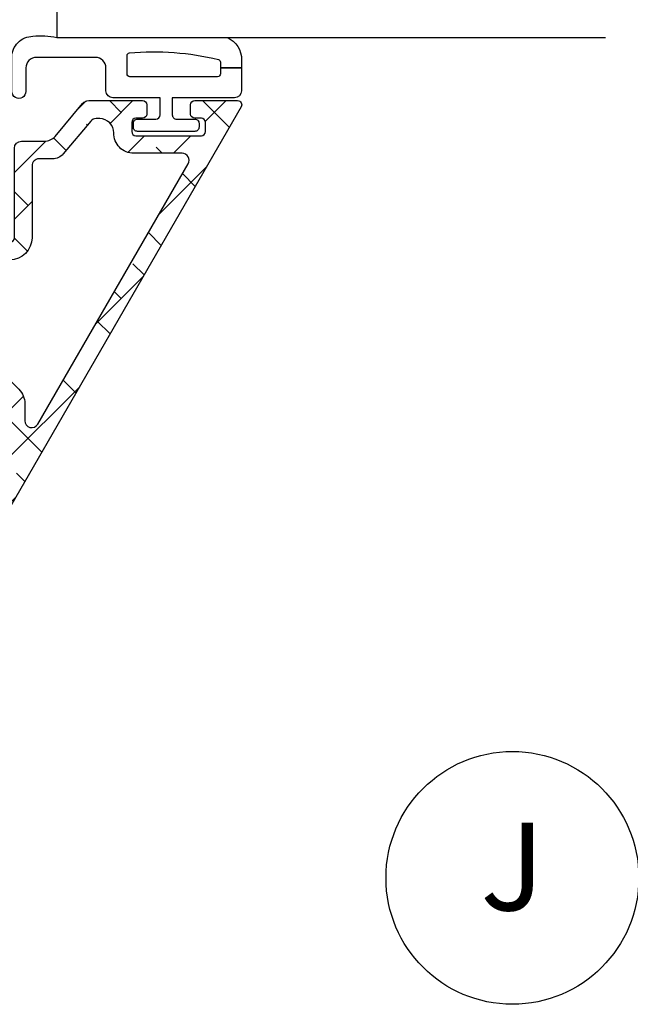
# Model space of a CAD drawing. Units: inches. Extents: x -173 to 402, y -384 to -72.
# Drawn here: x 50 to 52, y -187 to -184 of the extents above; entities that cross this region are included whole.
import ezdxf

# ---------------------------------------------------------------- set-up
doc = ezdxf.new("R2010")
doc.units = ezdxf.units.IN
doc.header["$MEASUREMENT"] = 0
doc.header["$PDMODE"] = 34
doc.header["$PDSIZE"] = 0.015
doc.layers.get('0').update_dxf_attribs({"linetype": 'CONTINUOUS'})
doc.layers.add('ZP-ANNO-NPLT', color=7, linetype='CONTINUOUS', plot=False)
for name, color, linetype in [('ZP-ANNO-TITL', 44, 'CONTINUOUS'), ('ZP-SECT-ALHA', 142, 'CONTINUOUS'), ('ZP-SECT-ALUM', 63, 'CONTINUOUS'), ('ZP-SECT-ALUM-WDWDR', 94, 'CONTINUOUS'), ('ZP-SECT-GLAS', 153, 'CONTINUOUS'), ('ZP-SECT-SEAL', 8, 'CONTINUOUS'), ('ZP-SECT-WSTP', 40, 'CONTINUOUS')]:
    doc.layers.add(name, color=color, linetype=linetype)
doc.styles.get("Standard").update_dxf_attribs({"font": 'arial.ttf'})

# ---------------------------------------------------------------- blocks, each defined once
blk = doc.blocks.new('109DCN - Cut Name Jamb (J)')
at = {"layer": 'ZP-ANNO-NPLT'}
blk.add_point((0, 4.822046771642886e-18), dxfattribs=at)
at = {"layer": 'ZP-ANNO-TITL'}
blk.add_lwpolyline([(-0.0543749999999994, 0), (0.008125000000000604, 0)], dxfattribs=at)
blk.add_circle((-0.1756250000000001, 0), 0.09, dxfattribs=at)
at = {"layer": 'ZP-ANNO-TITL', "char_height": 0.0625}
for s, insert, width, attachment_point in [('J', (-0.1756250000000001, 0), 0.1375, 5), ('JAMB', (0.03937500000000149, 0), 1.125, 4)]:
    blk.add_mtext(s, dxfattribs=dict(at, insert=insert, width=width, attachment_point=attachment_point))
blk = doc.blocks.new('101CS - VIN25 WS Bevel Bead (Dual 1 in)')
at = {"layer": 'ZP-SECT-ALHA'}
h = blk.add_hatch(dxfattribs=at)
h.set_pattern_fill('ANSI38', color=256, scale=0.75, angle=-90.00000000000001)
h.set_pattern_definition([(314.9999999999999, (-4.71035784952079, 231.2192348617311), (0.06629126073623887, 0.06629126073623881), []), (44.99999999999999, (-4.71035784952079, 231.2192348617311), (0.06629126073623891, 0.1988737822087165), [0.234375, -0.140625])])
edge = h.paths.add_edge_path()
edge.add_arc((1.20170322279938, -1.32747801481803), 0.01182000000761851, -119.99999993365088, 6.634917326664436e-08, ccw=False)
edge.add_line((1.195793222807424, -1.337714435104203), (0.009850000007190829, -0.6530097961043566))
edge.add_arc((0.01969999996037154, -0.6359490956774577), 0.01969999995264081, 180.0000000777111, 240.0000000777112, ccw=False)
edge.add_line((7.73070496506989e-12, -0.6359490957041771), (7.73070496506989e-12, -0.3148982591040976))
edge.add_arc((0.01970000000756045, -0.3148982591040976), 0.01969999999982974, 90, 180, ccw=False)
edge.add_line((0.01970000000756045, -0.2951982591042679), (0.09850000000687942, -0.2951982591042679))
edge.add_arc((0.09850000000733417, -0.3148982591045524), 0.01970000000028449, 1.32257582663442e-09, 90.00000000132258, ccw=False)
edge.add_line((0.1182000000076187, -0.3148982591040976), (0.1182000000076187, -0.3306582591043252))
edge.add_arc((0.09850000000733417, -0.3306582591038705), 0.01970000000028449, 269.99999999867737, 359.9999999986774, ccw=False)
edge.add_line((0.09850000000687942, -0.350358259104155), (0.07486000000744752, -0.350358259104155))
edge.add_arc((0.0748600000076749, -0.3700582591042121), 0.01970000000005712, 90.0000000006613, 180.0000000006613)
edge.add_line((0.05516000000761778, -0.3700582591044395), (0.05516000000761778, -0.6146102297042262))
edge.add_arc((0.06698000000741218, -0.6146102297042715), 0.0118199999997944, 179.9999999997804, 239.9999999997804)
edge.add_line((0.06107000000747576, -0.6248466499768028), (0.1390853682073612, -0.669888843804415))
edge.add_arc((0.1449953681561359, -0.6596524235182413), 0.01181999998602823, 240.0000002476188, 270.0000002476189)
edge.add_line((0.1449953682072191, -0.6714724235042695), (0.3506377581074958, -0.6714724235042695))
edge.add_arc((0.350637758107184, -0.6635724235043353), 0.007899999999934182, 270.000000002261, 315.0000000022609)
edge.add_line((0.3562239016787316, -0.6691585670754421), (0.4005720014069993, -0.6248104674044725))
edge.add_arc((0.3949999999469445, -0.6192384659132057), 0.007880000056442455, 314.999999839527, 390.0064336299269)
edge.add_line((0.4018238377198031, -0.6152976996248753), (0.3901761147076286, -0.5951284823044034))
edge.add_arc((0.4118253460187589, -0.5826260512097861), 0.02499999999276957, 30.00643381514749, 210.0064338151474, ccw=False)
edge.add_line((0.4334745773298891, -0.5701236201151687), (0.4451223003075029, -0.5902928375043075))
edge.add_arc((0.395000000015034, -0.6192384659706618), 0.05787999994748313, -44.99999995926248, 30.0064338311376, ccw=False)
edge.add_line((0.4359273405020758, -0.6601658063995046), (0.391579240707415, -0.7045139062041699))
edge.add_arc((0.3506377581754161, -0.6635724235761171), 0.05789999992833431, 269.99999993278834, 314.9999999327884, ccw=False)
edge.add_line((0.3506377581074958, -0.7214724235044514), (0.3019521500077644, -0.7214724235044514))
edge.add_arc((0.301952150007583, -0.7411724235045136), 0.01970000000006222, 89.99999999947238, 239.9999999994725)
edge.add_line((0.2921021500073948, -0.7582331239590303), (1.033973222807163, -1.186552587604069))
edge.add_arc((1.043823222794209, -1.16949188712685), 0.0197000000131522, 240.0000000655857, 360.0000000655859)
edge.add_line((1.063523222807362, -1.1694918871043), (1.063523222807362, -1.031788837104045))
edge.add_arc((1.120523222807418, -1.03178883710434), 0.05700000000005567, 88.94853389400453, 179.9999999997043, ccw=False)
edge.add_arc((1.122303222790958, -0.9348051704212209), 0.04000000001666423, 268.9485339188994, 360.0000000245995)
edge.add_line((1.162303222807623, -0.9348051704040472), (1.162303222807623, -0.9242851789043698))
edge.add_arc((1.142603222807255, -0.9242851789045715), 0.01970000000036798, 5.86707396559519e-10, 50.0000000005865)
edge.add_line((1.155266138718162, -0.9091941033747162), (1.061874168206941, -0.8308289354043836))
edge.add_arc((1.08720000006218, -0.8006467843017795), 0.03940000005507936, 180.000000003446, 230.0000000034459, ccw=False)
edge.add_line((1.047800000007101, -0.8006467843041492), (1.047800000007101, -0.7615746807044843))
edge.add_arc((1.028100000007043, -0.7615746807042569), 0.01970000000005712, 359.9999999993387, 449.9999999993387)
edge.add_line((1.028100000007271, -0.7418746807041998), (0.82321711450777, -0.7418746807041998))
edge.add_arc((0.82321711450777, -0.678834680704199), 0.06304000000000087, 180, 270, ccw=False)
edge.add_line((0.7601771145077691, -0.678834680704199), (0.7601771145077691, -0.6072220372042239))
edge.add_arc((0.82321711450777, -0.6072220372042239), 0.06304000000000087, 90, 180, ccw=False)
edge.add_line((0.82321711450777, -0.544182037204223), (0.9535595036072664, -0.544182037204223))
edge.add_arc((0.9535595036072664, -0.5691820372043139), 0.02500000000009095, -90, 90, ccw=False)
edge.add_line((0.9535595036072664, -0.5941820372044049), (0.82321711450777, -0.5941820372044049))
edge.add_arc((0.8232171145073153, -0.6072220372046786), 0.01304000000027372, 89.99999999800193, 179.999999998002)
edge.add_line((0.8101771145070416, -0.6072220372042239), (0.8101771145070416, -0.678834680704199))
edge.add_arc((0.8232171145075426, -0.6788346807039716), 0.0130400000005011, 180.000000000999, 270.0000000009991)
edge.add_line((0.82321711450777, -0.6918746807044727), (1.078100000007453, -0.6918746807044727))
edge.add_arc((1.078100000007453, -0.7115746807043024), 0.01969999999982974, 0, 90, ccw=False)
edge.add_line((1.097800000007283, -0.7115746807043024), (1.097800000007283, -0.7773314014042398))
edge.add_arc((1.137200000007076, -0.7773314014045842), 0.03939999999979338, 179.9999999994992, 229.9999999994992)
edge.add_line((1.111874168185295, -0.8075135524630923), (1.205512666207596, -0.8860855817041511))
edge.add_arc((1.191098030495857, -0.9032642756122856), 0.02242519224201949, 2.0910476905555697e-08, 50.00000002091042, ccw=False)
edge.add_line((1.213523222737876, -0.9032642756041014), (1.213523222806998, -1.056698435104295))
edge.add_arc((1.201703222807055, -1.056698435104522), 0.01181999999994332, -89.99999999889792, 1.1020802048733458e-09, ccw=False)
edge.add_line((1.201703222807282, -1.068518435104465), (1.175343222807442, -1.068518435104465))
edge.add_arc((1.175343222807669, -1.056698435104522), 0.01181999999994332, 179.9999999988979, 269.99999999889786, ccw=False)
edge.add_line((1.163523222807726, -1.056698435104295), (1.163523222807726, -1.037838435104163))
edge.add_arc((1.151703222807555, -1.037838435104618), 0.01182000000017069, 2.204323515243051e-09, 90.00000000220433)
edge.add_line((1.1517032228071, -1.026018435104447), (1.12534322280726, -1.026018435104447))
edge.add_arc((1.12534322280726, -1.037838435104163), 0.01181999999971595, 90, 180)
edge.add_line((1.113523222807544, -1.037838435104163), (1.113523222807544, -1.224198435104313))
edge.add_arc((1.125343222807487, -1.22419843510454), 0.01181999999994332, 179.9999999988978, 269.9999999988979)
edge.add_line((1.12534322280726, -1.236018435104484), (1.1517032228071, -1.236018435104484))
edge.add_arc((1.151703222807328, -1.224198435104086), 0.01182000000039807, 269.9999999988979, 359.9999999988979)
edge.add_line((1.163523222807726, -1.224198435104313), (1.163523222807726, -1.205338435104181))
edge.add_arc((1.175343222807442, -1.205338435104181), 0.01181999999971595, 90, 180, ccw=False)
edge.add_line((1.175343222807442, -1.193518435104465), (1.201703222807282, -1.193518435104465))
edge.add_arc((1.201703222807282, -1.205338435104181), 0.01181999999971595, 0, 90, ccw=False)
edge.add_line((1.213523222806998, -1.205338435104181), (1.213523222806998, -1.327478014804342))
at = {"layer": 'ZP-ANNO-NPLT'}
blk.add_point((0, 0), dxfattribs=at)
at = {"layer": 'ZP-SECT-ALUM'}
blk.add_lwpolyline([(2.122103564622051, -1.085217706673546), (2.122103564622051, -1.147717706673546, 1), (2.128103564622023, -1.147717706673546), (2.128103564622023, -1.009717706673548, 0.4142135623730951), (2.121103564622075, -1.002717706673543), (2.101060086410456, -1.002717706673543, -0.3297505471403194), (2.090062581716865, -0.9945799812778588), (2.047288145550937, -0.8546711047404898, 0.3297505471403169), (2.04059401225922, -0.8497177066735446), (1.96718807310117, -0.8497177066735446, 0.1989123673796605), (1.962238325632882, -0.8517679592052403), (1.957071063743285, -0.8569352210948225, -0.4142135623730968), (1.943636034900749, -0.8569352210948225), (1.938468773011209, -0.8517679592052403, 0.1989123673796558), (1.933519025542864, -0.8497177066735446), (1.91018807310121, -0.8497177066735446, 0.198912367379657), (1.905238325632865, -0.8517679592052403), (1.900071063743326, -0.8569352210948225, -0.4142135623730913), (1.886636034900789, -0.8569352210948225), (1.881468773011193, -0.8517679592052403, 0.1989123673796548), (1.876519025542848, -0.8497177066735446), (1.853188073101194, -0.8497177066735446, 0.1989123673796564), (1.848238325632906, -0.8517679592052403), (1.843071063743309, -0.8569352210948225, -0.4142135623730914), (1.829636034900773, -0.8569352210948225), (1.824468773011176, -0.8517679592052403, 0.198912367379654), (1.819519025542888, -0.8497177066735446), (1.746113086384895, -0.8497177066735446, 0.3297505471403128), (1.739418953093121, -0.8546711047404969), (1.69664451692725, -0.994579981277866, -0.3297505471403153), (1.685647012233659, -1.002717706673572), (1.66560353402204, -1.00271770667355, 0.4142135623733994), (1.658603534021978, -1.009717706673548), (1.658603534021978, -1.147717706673546, 1), (1.664603534022007, -1.147717706673546), (1.664603534022007, -1.085217706673546, -0.4142135623730945), (1.674103534022009, -1.075717706673551), (1.848150268586039, -1.075717706673551, 0.3419987131196729), (1.849118514422571, -1.074967706673547, -0.3419987131196799), (1.853959743605344, -1.071217706673544), (1.903353549322048, -1.071217706673544), (1.903353549322048, -1.075659177278588), (1.854353549322013, -1.075659177278588, 0.3279189694272522), (1.853399198439547, -1.076360489493197, -0.3279189694272557), (1.848150268586039, -1.080217706673544), (1.674103534022009, -1.080217706673544, 0.4142135623730951), (1.669103534022014, -1.085217706673546), (1.669103534022014, -1.147717706673546, -1), (1.654103534022028, -1.147717706673546), (1.654103534022028, -1.009717706673548, -0.4142135623730951), (1.66560353402204, -0.9982177066735503), (1.685647012233659, -0.9982177066735503, 0.3297505471403178), (1.692341145525376, -0.9932643086066051), (1.735115581691304, -0.8533554320692431, -0.3297505471403159), (1.746113086384895, -0.8452177066735445), (1.819519025542888, -0.8452177066735445, -0.1989123673796553), (1.827650753526541, -0.8485859786899042), (1.83281801541608, -0.8537532405794792, 0.4142135623730928), (1.839889083227945, -0.8537532405794792), (1.845056345117541, -0.8485859786899042, -0.1989123673796594), (1.853188073101194, -0.8452177066735445), (1.876519025542848, -0.8452177066735445, -0.1989123673796536), (1.8846507535265, -0.8485859786899042), (1.889818015416097, -0.8537532405794792, 0.4142135623730974), (1.896889083227961, -0.8537532405794792), (1.902056345117558, -0.8485859786899042, -0.1989123673796608), (1.91018807310121, -0.8452177066735445), (1.933519025542864, -0.8452177066735445, -0.1989123673796527), (1.941650753526517, -0.8485859786899042), (1.946818015416113, -0.8537532405794792, 0.4142135623730963), (1.953889083227978, -0.8537532405794792), (1.959056345117517, -0.8485859786899042, -0.1989123673796597), (1.96718807310117, -0.8452177066735445), (2.04059401225922, -0.8452177066735445, -0.3297505471403154), (2.051591516952811, -0.853355432069236), (2.094365953118682, -0.9932643086066051, 0.3297505471403161), (2.101060086410456, -0.9982177066735503), (2.121103564622075, -0.9982177066735503, -0.4142135623730919), (2.13260356462203, -1.009717706673548), (2.13260356462203, -1.147717706673546, -1), (2.117603564622044, -1.147717706673546), (2.117603564622044, -1.085217706673546, 0.4142135623730949), (2.112603564622049, -1.080217706673544), (1.938353549322017, -1.080217706673544, -0.4142135623730949), (1.933353549322021, -1.075217706673548), (1.933353549322021, -1.073417706673546, 0.4142135623730931), (1.931153549322062, -1.071217706673544), (1.88335354932201, -1.071217706673544), (1.88335354932201, -1.06671770667355), (1.931153549322062, -1.06671770667355, -0.4142135623730951), (1.937853549322028, -1.073417706673546), (1.937853549322028, -1.075217706673548, 0.414213562373095), (1.938353549322017, -1.075717706673551), (2.112603564622049, -1.075717706673551, -0.4142135623730944)], format="xyb", close=True, dxfattribs=at)
at = {"layer": 'ZP-SECT-ALUM-WDWDR'}
blk.add_lwpolyline([(1.213523222806998, -1.327478014804342, -0.5773502691896257), (1.195793222807424, -1.337714435104203), (0.009850000007190829, -0.6530097961043566, -0.2679491924311228), (7.73070496506989e-12, -0.6359490957041771), (7.73070496506989e-12, -0.3148982591040976, -0.414213562373095), (0.01970000000756045, -0.2951982591042679), (0.09850000000687942, -0.2951982591042679, -0.414213562373095), (0.1182000000076187, -0.3148982591040976), (0.1182000000076187, -0.3306582591043252, -0.414213562373095), (0.09850000000687942, -0.350358259104155), (0.07486000000744752, -0.350358259104155, 0.414213562373095), (0.05516000000761778, -0.3700582591044395), (0.05516000000761778, -0.6146102297042262, 0.2679491924311228), (0.06107000000747576, -0.6248466499768028), (0.1390853682073612, -0.669888843804415, 0.1316524975873958), (0.1449953682072191, -0.6714724235042695), (0.3506377581074958, -0.6714724235042695, 0.198912367379658), (0.3562239016787316, -0.6691585670754421), (0.4005720014069993, -0.6248104674044725, 0.3394855666635301), (0.4018238377198031, -0.6152976996248753), (0.3901761147076286, -0.5951284823044034, -0.9999999999999994), (0.4334745773298891, -0.5701236201151687), (0.4451223003075029, -0.5902928375043075, -0.3394855666635301), (0.4359273405020758, -0.6601658063995046), (0.391579240707415, -0.7045139062041699, -0.198912367379658), (0.3506377581074958, -0.7214724235044514), (0.3019521500077644, -0.7214724235044514, 0.7673269879789604), (0.2921021500073948, -0.7582331239590303), (1.033973222807163, -1.186552587604069, 0.5773502691896257), (1.063523222807362, -1.1694918871043), (1.063523222807362, -1.031788837104045, -0.419598877457639), (1.121569202189221, -0.9747984350427714, 0.4195988774576391), (1.162303222807623, -0.9348051704040472), (1.162303222807623, -0.9242851789043698, 0.2216946626429399), (1.155266138718162, -0.9091941033747162), (1.061874168206941, -0.8308289354043836, -0.2216946626429399), (1.047800000007101, -0.8006467843041492), (1.047800000007101, -0.7615746807044843, 0.414213562373095), (1.028100000007271, -0.7418746807041998), (0.82321711450777, -0.7418746807041998, -0.414213562373095), (0.7601771145077691, -0.678834680704199), (0.7601771145077691, -0.6072220372042239, -0.414213562373095), (0.82321711450777, -0.544182037204223), (0.9535595036072664, -0.544182037204223, -0.9999999999999999), (0.9535595036072664, -0.5941820372044049), (0.82321711450777, -0.5941820372044049, 0.414213562373095), (0.8101771145070416, -0.6072220372042239), (0.8101771145070416, -0.678834680704199, 0.414213562373095), (0.82321711450777, -0.6918746807044727), (1.078100000007453, -0.6918746807044727, -0.414213562373095), (1.097800000007283, -0.7115746807043024), (1.097800000007283, -0.7773314014042398, 0.2216946626429399), (1.111874168185295, -0.8075135524630923), (1.205512666207596, -0.8860855817041511, -0.2216946626429399), (1.213523222737876, -0.9032642756041014), (1.213523222806998, -1.056698435104295, -0.414213562373095), (1.201703222807282, -1.068518435104465), (1.175343222807442, -1.068518435104465, -0.414213562373095), (1.163523222807726, -1.056698435104295), (1.163523222807726, -1.037838435104163, 0.414213562373095), (1.1517032228071, -1.026018435104447), (1.12534322280726, -1.026018435104447, 0.414213562373095), (1.113523222807544, -1.037838435104163), (1.113523222807544, -1.224198435104313, 0.414213562373095), (1.12534322280726, -1.236018435104484), (1.1517032228071, -1.236018435104484, 0.414213562373095), (1.163523222807726, -1.224198435104313), (1.163523222807726, -1.205338435104181, -0.414213562373095), (1.175343222807442, -1.193518435104465), (1.201703222807282, -1.193518435104465, -0.414213562373095), (1.213523222806998, -1.205338435104181)], format="xyb", close=True, dxfattribs=at)
at = {"layer": 'ZP-SECT-GLAS', "flags": 128}
for points in [[(1.643353534000738, -2.375), (1.643353534000738, -0.8127284548548914), (1.393353555200747, -0.8127284548548914), (1.393353555200747, -2.375)], [(2.393353543400735, -2.375), (2.393353543400735, -0.8127284548548914), (2.143353564600744, -0.8127284548548914), (2.143353564600744, -2.375)]]:
    blk.add_lwpolyline(points, dxfattribs=at)
at = {"layer": 'ZP-SECT-SEAL'}
for points in [[(1.735115581691304, -0.8533554320692431, -0.3297505471404568), (1.746113086384895, -0.8452177066735445), (1.752330563515756, -0.8452177066735445, 0.3006645954625839), (1.700658752290479, -0.8127284548548914), (1.643353534000738, -0.8127284548548914), (1.643353534000738, -1.047386770746598), (1.654103534022028, -1.047386770746598), (1.654103534022028, -1.009717706673548, -0.4142135623730894), (1.66560353402204, -0.9982177066735503), (1.685647012233659, -0.9982177066735503, 0.3297505471403212), (1.692341145525376, -0.9932643086066051)], [(2.051591516952811, -0.8533554320692431, 0.3297505471404568), (2.04059401225922, -0.8452177066735445), (2.034376535128359, -0.8452177066735445, -0.3006645954625839), (2.086048346353579, -0.8127284548548914), (2.143353564600744, -0.8127284548548914), (2.143353564600744, -1.047386770746598), (2.132603564622087, -1.047386770746598), (2.132603564622087, -1.009717706673548, 0.4142135623730894), (2.121103564622075, -0.9982177066735503), (2.101060086410456, -0.9982177066735503, -0.3297505471403212), (2.094365953118739, -0.9932643086066051)], [(1.643353534000738, -1.047386770746598), (1.654103534022028, -1.047386770746598), (1.654103534022028, -1.147717706673546, 0.1201675316467601), (1.654945457457842, -1.151170244358475), (1.643353530066719, -1.151132268171978)], [(2.143353564600744, -1.047386770746598), (2.132603564622087, -1.047386770746598), (2.132603564622087, -1.147717706673546, -0.1201675316467601), (2.131761641186216, -1.151170244358475), (2.143353568534764, -1.151132268171978)]]:
    blk.add_lwpolyline(points, format="xyb", close=True, dxfattribs=at)
at = {"layer": 'ZP-SECT-WSTP'}
blk.add_lwpolyline([(1.393353555200747, -1.297486694805798, -0.3108275515512199), (1.329194798362437, -1.33845432825899), (1.306598419405901, -1.33845432825899), (1.306598419405901, -1.278454274608407), (1.289794573545919, -1.278454274632281, -0.4142514048519148), (1.281794585962444, -1.270453407058994), (1.281794585962444, -1.020454161785096, -0.4142514048536688), (1.289794573515849, -1.012453294222155), (1.341969317530044, -1.01245329411006, -0.3670239844397909), (1.349862386216444, -1.019149430053858, -0.07847659539990098), (1.331016083930535, -1.272909165265901, -0.3254833822332228), (1.323402265265912, -1.278454274584533), (1.306598419405901, -1.278454274608407), (1.306598419405901, -1.33845432825899), (1.24179464796245, -1.33845432825899, -0.4141911167523029), (1.221794532481283, -1.31845391917534), (1.221794532362452, -1.14145393725903), (1.172987436354902, -1.141453937248457, 0.4142573416408427), (1.16098745489262, -1.153453478599317), (1.16098745495492, -1.205453837848381, -0.414257341640843), (1.148987473642023, -1.217453379277913), (1.137987453954906, -1.217453379248468, -0.4142573416408428), (1.125987472492625, -1.205453837897608), (1.125987472554925, -1.042453907648451, -0.4142573416408427), (1.137987453867822, -1.030454366219033), (1.148987473554939, -1.030454366248478, -0.414257341640843), (1.160987455017221, -1.042453907599338), (1.16098745495492, -1.094454266848402, 0.4141595630476304), (1.172987436280152, -1.106453808338983), (1.221794532362452, -1.106453808259062), (1.221794532362452, -0.9724536496589735, -0.4141911167523029), (1.241794648104928, -0.9524532405891932), (1.306794657162442, -0.952453240658997, 0.4142427971011798), (1.336794537184545, -0.9224538005486238), (1.336794537162433, -0.7544543546590603, 0.4142151410068176), (1.306794657176596, -0.7244537411373813), (1.239794577762439, -0.724453741059051, -1.000007333743331), (1.239794577835482, -0.6844540965653323), (1.336794537162433, -0.6844540966590102, -0.4142279563273633), (1.396794590824811, -0.7444541501375852, -0.08708145745346374), (1.393353555200747, -0.8127284548548914), (1.393353555088424, -1.297486694825011)], format="xyb", dxfattribs=at)

msp = doc.modelspace()

# ---------------------------------------------------------------- block references
at = {"rotation": 90}
msp.add_blockref('101CS - VIN25 WS Bevel Bead (Dual 1 in)', (49.12499999999858, -185.9375), dxfattribs=at)
at = {"xscale": 4, "yscale": 4, "zscale": 4}
msp.add_blockref('109DCN - Cut Name Jamb (J)', (51.93750000000006, -186.9375), dxfattribs=at)

doc.saveas('drawing.dxf')
